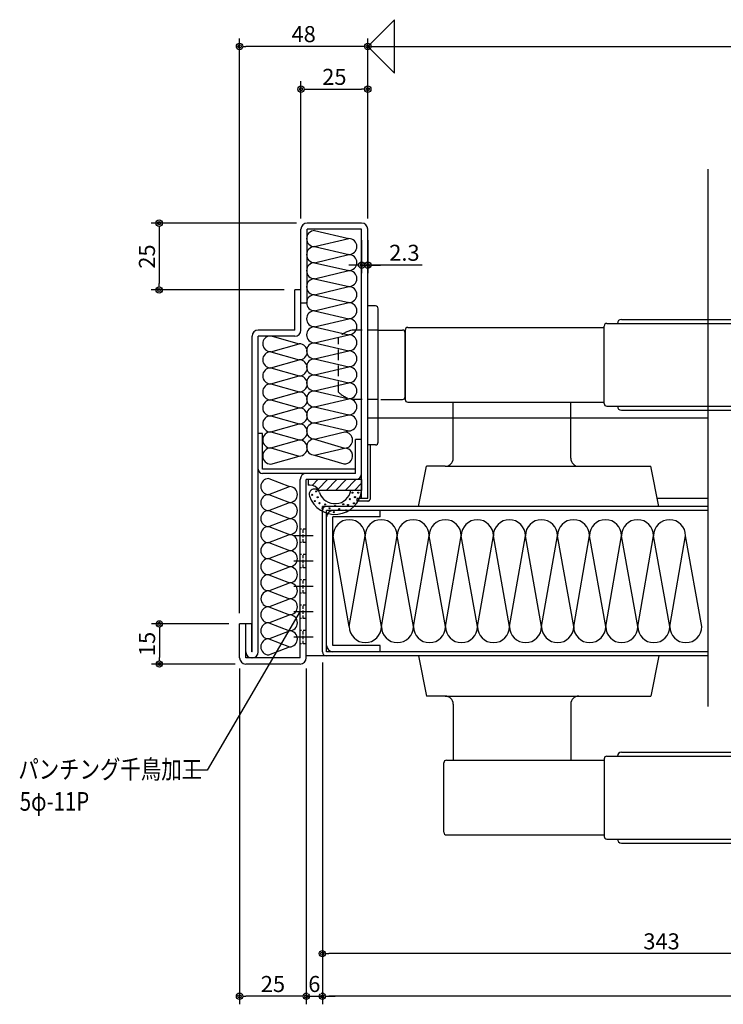
# Model space of a CAD drawing. Units: millimetres. Extents: x 94 to 1776, y 56 to 1244.
# Drawn here: x 775 to 1038, y 268 to 636 of the extents above; entities that cross this region are included whole.
import ezdxf
from ezdxf.enums import TextEntityAlignment as Align

# ---------------------------------------------------------------- set-up
doc = ezdxf.new("R2010")
doc.units = ezdxf.units.MM
doc.header["$LTSCALE"] = 2
for name, pattern in [('NEA_CNT2', [29, 25, -1.5, 1, -1.5]), ('NEA_cnt3', [15, 12, -1, 1, -1]), ('NEA_HID2', [3, 2, -1])]:
    doc.linetypes.add(name, pattern=pattern)
doc.layers.get('DEFPOINTS').update_dxf_attribs({"color": 252})
for name, color, linetype in [('02Dim', 3, 'Continuous'), ('03Text', 4, 'Continuous'), ('08Door', 140, 'Continuous')]:
    doc.layers.add(name, color=color, linetype=linetype)
doc.styles.add('dimtxt', font='romans.shx', dxfattribs={"width": 0.8, "bigfont": 'extfont.shx'})
doc.styles.add('neatxt', font='romans.shx', dxfattribs={"width": 0.8, "bigfont": 'extfont.shx'})
doc.dimstyles.new('nea-dim-2', dxfattribs={"dimscale": 2, "dimtxt": 3, "dimasz": 1.2, "dimexe": 1.5, "dimexo": 2, "dimgap": 0.8, "dimtad": 1, "dimdec": 1, "dimrnd": 0.1, "dimdsep": 46, "dimlunit": 6, "dimtxsty": 'dimtxt', "dimblk": 'ORIGIN2', "dimcen": 2.5, "dimclrd": 256, "dimclre": 256, "dimclrt": 4, "dimadec": 0, "dimazin": 0, "dimtfac": 1, "dimtdec": 1, "dimtix": 1, "dimtmove": 1, "dimatfit": 3, "dimldrblk": 'OPEN30', "dimfxl": 2, "dimtfill": 1, "dimtfillclr": 256, "dimtolj": 1, "dimlwd": -1, "dimlwe": -1, "dimarcsym": 0})

# ---------------------------------------------------------------- blocks, each defined once
blk = doc.blocks.new('_Origin2')
at = {"color": 0, "linetype": 'ByBlock', "lineweight": -2}
blk.add_line((-0.5, 0), (-1, 0), dxfattribs=at)
for radius in [0.5, 0.25]:
    blk.add_circle((0, 0), radius, dxfattribs=at)
blk = doc.blocks.new('*D4')
at = {"layer": '02Dim', "ltscale": 3, "transparency": 16777216}
for p, q in [((888.16, 395.9), (888.16, 283.89)), ((1142.16, 395.9), (1142.16, 283.89)), ((1139.76, 286.89), (890.56, 286.89))]:
    blk.add_line(p, q, dxfattribs=at)
at = {"layer": 'DEFPOINTS', "color": 0, "ltscale": 3, "transparency": 16777216}
for p in [(888.16, 399.9), (1142.16, 399.9), (888.16, 286.89)]:
    blk.add_point(p, dxfattribs=at)
at = {"layer": '02Dim', "ltscale": 3, "transparency": 16777216, "xscale": 2.4, "yscale": 2.4, "zscale": 2.4, "rotation": 180}
blk.add_blockref('_Origin2', (888.16, 286.89), dxfattribs=at)
at = {"layer": '02Dim', "ltscale": 3, "transparency": 16777216, "xscale": 2.4, "yscale": 2.4, "zscale": 2.4}
blk.add_blockref('_Origin2', (1142.16, 286.89), dxfattribs=at)
at = {"layer": '02Dim', "color": 4, "ltscale": 3, "transparency": 16777216, "insert": (1015.16, 291.49), "char_height": 6, "attachment_point": 5, "style": 'dimtxt', "bg_fill": 3, "box_fill_scale": 1.1, "bg_fill_color": 256, "bg_fill_true_color": 13158600, "bg_fill_transparency": 0}
blk.add_mtext('\\A1;343', dxfattribs=at)
blk = doc.blocks.new('_Open30')
at = {"color": 0, "linetype": 'ByBlock', "lineweight": -2}
for p, q in [((-1, 0.27), (0, 0)), ((0, 0), (-1, -0.27)), ((0, 0), (-1, 0))]:
    blk.add_line(p, q, dxfattribs=at)
blk = doc.blocks.new('*D5')
at = {"layer": '02Dim', "ltscale": 3, "transparency": 16777216}
for p, q in [((905.16, 562), (905.16, 629.46)), ((1515.16, 562), (1515.16, 629.46)), ((907.56, 626.46), (1512.76, 626.46))]:
    blk.add_line(p, q, dxfattribs=at)
at = {"layer": 'DEFPOINTS', "color": 0, "ltscale": 3, "transparency": 16777216}
for p in [(1515.16, 626.46), (905.16, 558), (1515.16, 558)]:
    blk.add_point(p, dxfattribs=at)
at = {"layer": '02Dim', "ltscale": 3, "transparency": 16777216, "xscale": 2.4, "yscale": 2.4, "zscale": 2.4, "rotation": 180}
blk.add_blockref('_Origin2', (905.16, 626.46), dxfattribs=at)
at = {"layer": '02Dim', "ltscale": 3, "transparency": 16777216, "xscale": 2.4, "yscale": 2.4, "zscale": 2.4}
blk.add_blockref('_Origin2', (1515.16, 626.46), dxfattribs=at)
at = {"layer": '02Dim', "color": 4, "ltscale": 3, "transparency": 16777216, "insert": (1210.16, 631.06), "char_height": 6, "attachment_point": 5, "style": 'dimtxt', "bg_fill": 3, "box_fill_scale": 1.1, "bg_fill_color": 256, "bg_fill_true_color": 13158600, "bg_fill_transparency": 0}
blk.add_mtext('\\A1;900', dxfattribs=at)
blk = doc.blocks.new('*D6')
at = {"layer": '02Dim', "ltscale": 3, "transparency": 16777216}
for p, q in [((888.16, 395.9), (888.16, 267.93)), ((1534.16, 395.9), (1534.16, 267.93)), ((1531.76, 270.93), (890.56, 270.93))]:
    blk.add_line(p, q, dxfattribs=at)
at = {"layer": 'DEFPOINTS', "color": 0, "ltscale": 3, "transparency": 16777216}
for p in [(888.16, 399.9), (1534.16, 399.9), (888.16, 270.93)]:
    blk.add_point(p, dxfattribs=at)
at = {"layer": '02Dim', "ltscale": 3, "transparency": 16777216, "xscale": 2.4, "yscale": 2.4, "zscale": 2.4, "rotation": 180}
blk.add_blockref('_Origin2', (888.16, 270.93), dxfattribs=at)
at = {"layer": '02Dim', "ltscale": 3, "transparency": 16777216, "xscale": 2.4, "yscale": 2.4, "zscale": 2.4}
blk.add_blockref('_Origin2', (1534.16, 270.93), dxfattribs=at)
at = {"layer": '02Dim', "color": 4, "ltscale": 3, "transparency": 16777216, "insert": (1211.16, 275.53), "char_height": 6, "attachment_point": 5, "style": 'dimtxt', "bg_fill": 3, "box_fill_scale": 1.1, "bg_fill_color": 256, "bg_fill_true_color": 13158600, "bg_fill_transparency": 0}
blk.add_mtext('\\A1;DW.936', dxfattribs=at)
blk = doc.blocks.new('*D7')
at = {"layer": '02Dim', "ltscale": 3, "transparency": 16777216}
for p, q in [((857.16, 393.6), (857.16, 267.93)), ((882.16, 393.6), (882.16, 267.93)), ((879.76, 270.93), (859.56, 270.93))]:
    blk.add_line(p, q, dxfattribs=at)
at = {"layer": 'DEFPOINTS', "color": 0, "ltscale": 3, "transparency": 16777216}
for p in [(857.16, 397.6), (882.16, 397.6), (857.16, 270.93)]:
    blk.add_point(p, dxfattribs=at)
at = {"layer": '02Dim', "ltscale": 3, "transparency": 16777216, "xscale": 2.4, "yscale": 2.4, "zscale": 2.4, "rotation": 180}
blk.add_blockref('_Origin2', (857.16, 270.93), dxfattribs=at)
at = {"layer": '02Dim', "ltscale": 3, "transparency": 16777216, "xscale": 2.4, "yscale": 2.4, "zscale": 2.4}
blk.add_blockref('_Origin2', (882.16, 270.93), dxfattribs=at)
at = {"layer": '02Dim', "color": 4, "ltscale": 3, "transparency": 16777216, "insert": (869.66, 275.53), "char_height": 6, "attachment_point": 5, "style": 'dimtxt', "bg_fill": 3, "box_fill_scale": 1.1, "bg_fill_color": 256, "bg_fill_true_color": 13158600, "bg_fill_transparency": 0}
blk.add_mtext('\\A1;25', dxfattribs=at)
blk = doc.blocks.new('*D8')
at = {"layer": '02Dim', "ltscale": 3, "transparency": 16777216}
for p, q in [((888.16, 395.9), (888.16, 267.93)), ((882.16, 393.6), (882.16, 267.93)), ((879.76, 270.93), (877.36, 270.93)), ((882.16, 270.93), (888.16, 270.93)), ((890.56, 270.93), (892.96, 270.93))]:
    blk.add_line(p, q, dxfattribs=at)
at = {"layer": 'DEFPOINTS', "color": 0, "ltscale": 3, "transparency": 16777216}
for p in [(888.16, 399.9), (882.16, 397.6)]:
    blk.add_point(p, dxfattribs=at)
at = {"layer": '02Dim', "ltscale": 3, "transparency": 16777216, "xscale": 2.4, "yscale": 2.4, "zscale": 2.4}
blk.add_blockref('_Origin2', (882.16, 270.93), dxfattribs=at)
at = {"layer": '02Dim', "ltscale": 3, "transparency": 16777216, "xscale": 2.4, "yscale": 2.4, "zscale": 2.4, "rotation": 180}
blk.add_blockref('_Origin2', (888.16, 270.93), dxfattribs=at)
at = {"layer": '02Dim', "color": 4, "ltscale": 3, "transparency": 16777216, "insert": (885.16, 275.53), "char_height": 6, "attachment_point": 5, "style": 'dimtxt', "bg_fill": 3, "box_fill_scale": 1.1, "bg_fill_color": 256, "bg_fill_true_color": 13158600, "bg_fill_transparency": 0}
blk.add_mtext('\\A1;6', dxfattribs=at)
at = {"layer": 'DEFPOINTS', "color": 0, "ltscale": 3, "transparency": 16777216}
blk.add_point((888.16, 270.93), dxfattribs=at)
blk = doc.blocks.new('*D9')
at = {"layer": '02Dim', "ltscale": 3, "transparency": 16777216}
for p, q in [((857.16, 414.3), (857.16, 629.46)), ((905.16, 562), (905.16, 629.46)), ((902.76, 626.46), (859.56, 626.46))]:
    blk.add_line(p, q, dxfattribs=at)
at = {"layer": 'DEFPOINTS', "color": 0, "ltscale": 3, "transparency": 16777216}
for p in [(857.16, 626.46), (905.16, 558), (857.16, 410.3)]:
    blk.add_point(p, dxfattribs=at)
at = {"layer": '02Dim', "ltscale": 3, "transparency": 16777216, "xscale": 2.4, "yscale": 2.4, "zscale": 2.4, "rotation": 180}
blk.add_blockref('_Origin2', (857.16, 626.46), dxfattribs=at)
at = {"layer": '02Dim', "ltscale": 3, "transparency": 16777216, "xscale": 2.4, "yscale": 2.4, "zscale": 2.4}
blk.add_blockref('_Origin2', (905.16, 626.46), dxfattribs=at)
at = {"layer": '02Dim', "color": 4, "ltscale": 3, "transparency": 16777216, "insert": (881.16, 631.06), "char_height": 6, "attachment_point": 5, "style": 'dimtxt', "bg_fill": 3, "box_fill_scale": 1.1, "bg_fill_color": 256, "bg_fill_true_color": 13158600, "bg_fill_transparency": 0}
blk.add_mtext('\\A1;48', dxfattribs=at)
blk = doc.blocks.new('*D10')
at = {"layer": '02Dim', "ltscale": 3, "transparency": 16777216}
for p, q in [((880.16, 562), (880.16, 613.46)), ((905.16, 562), (905.16, 613.46)), ((882.56, 610.46), (902.76, 610.46))]:
    blk.add_line(p, q, dxfattribs=at)
at = {"layer": 'DEFPOINTS', "color": 0, "ltscale": 3, "transparency": 16777216}
for p in [(905.16, 610.46), (880.16, 558), (905.16, 558)]:
    blk.add_point(p, dxfattribs=at)
at = {"layer": '02Dim', "ltscale": 3, "transparency": 16777216, "xscale": 2.4, "yscale": 2.4, "zscale": 2.4, "rotation": 180}
blk.add_blockref('_Origin2', (880.16, 610.46), dxfattribs=at)
at = {"layer": '02Dim', "ltscale": 3, "transparency": 16777216, "xscale": 2.4, "yscale": 2.4, "zscale": 2.4}
blk.add_blockref('_Origin2', (905.16, 610.46), dxfattribs=at)
at = {"layer": '02Dim', "color": 4, "ltscale": 3, "transparency": 16777216, "insert": (892.66, 615.06), "char_height": 6, "attachment_point": 5, "style": 'dimtxt', "bg_fill": 3, "box_fill_scale": 1.1, "bg_fill_color": 256, "bg_fill_true_color": 13158600, "bg_fill_transparency": 0}
blk.add_mtext('\\A1;25', dxfattribs=at)
blk = doc.blocks.new('*D57')
at = {"layer": '02Dim', "ltscale": 3, "transparency": 16777216}
for p, q in [((878.46, 560.3), (824.09, 560.3)), ((827.09, 557.9), (827.09, 537.7)), ((873.86, 535.3), (824.09, 535.3))]:
    blk.add_line(p, q, dxfattribs=at)
at = {"layer": 'DEFPOINTS', "color": 0, "ltscale": 3, "transparency": 16777216}
for p in [(882.46, 560.3), (827.09, 535.3), (877.86, 535.3)]:
    blk.add_point(p, dxfattribs=at)
at = {"layer": '02Dim', "ltscale": 3, "transparency": 16777216, "xscale": 2.4, "yscale": 2.4, "zscale": 2.4}
for p, rotation in [((827.09, 560.3), 90), ((827.09, 535.3), 270)]:
    blk.add_blockref('_Origin2', p, dxfattribs=dict(at, rotation=rotation))
at = {"layer": '02Dim', "color": 4, "ltscale": 3, "transparency": 16777216, "insert": (822.49, 547.8), "char_height": 6, "attachment_point": 5, "rotation": 90, "style": 'dimtxt', "bg_fill": 3, "box_fill_scale": 1.1, "bg_fill_color": 256, "bg_fill_true_color": 13158600, "bg_fill_transparency": 0}
blk.add_mtext('\\A1;25', dxfattribs=at)
blk = doc.blocks.new('*D58')
at = {"layer": '02Dim', "ltscale": 3, "transparency": 16777216}
for p, q in [((853.16, 410.3), (824.14, 410.3)), ((827.14, 407.9), (827.14, 397.7)), ((855.46, 395.3), (824.14, 395.3))]:
    blk.add_line(p, q, dxfattribs=at)
at = {"layer": 'DEFPOINTS', "color": 0, "ltscale": 3, "transparency": 16777216}
for p in [(857.16, 410.3), (827.14, 395.3), (859.46, 395.3)]:
    blk.add_point(p, dxfattribs=at)
at = {"layer": '02Dim', "ltscale": 3, "transparency": 16777216, "xscale": 2.4, "yscale": 2.4, "zscale": 2.4}
for p, rotation in [((827.14, 410.3), 90), ((827.14, 395.3), 270)]:
    blk.add_blockref('_Origin2', p, dxfattribs=dict(at, rotation=rotation))
at = {"layer": '02Dim', "color": 4, "ltscale": 3, "transparency": 16777216, "insert": (822.54, 402.8), "char_height": 6, "attachment_point": 5, "rotation": 90, "style": 'dimtxt', "bg_fill": 3, "box_fill_scale": 1.1, "bg_fill_color": 256, "bg_fill_true_color": 13158600, "bg_fill_transparency": 0}
blk.add_mtext('\\A1;15', dxfattribs=at)
blk = doc.blocks.new('*D84')
at = {"layer": '02Dim', "ltscale": 3, "transparency": 16777216}
for p, q in [((902.86, 554), (902.86, 541.62)), ((905.16, 554), (905.16, 541.62)), ((900.46, 544.62), (898.06, 544.62)), ((902.86, 544.62), (905.16, 544.62)), ((902.86, 544.62), (905.16, 544.62)), ((925.52, 544.62), (905.16, 544.62)), ((907.56, 544.62), (909.96, 544.62))]:
    blk.add_line(p, q, dxfattribs=at)
at = {"layer": 'DEFPOINTS', "color": 0, "ltscale": 3, "transparency": 16777216}
for p in [(902.86, 558), (905.16, 558), (905.16, 544.62)]:
    blk.add_point(p, dxfattribs=at)
at = {"layer": '02Dim', "ltscale": 3, "transparency": 16777216, "xscale": 2.4, "yscale": 2.4, "zscale": 2.4}
blk.add_blockref('_Origin2', (902.86, 544.62), dxfattribs=at)
at = {"layer": '02Dim', "ltscale": 3, "transparency": 16777216, "xscale": 2.4, "yscale": 2.4, "zscale": 2.4, "rotation": 180}
blk.add_blockref('_Origin2', (905.16, 544.62), dxfattribs=at)
at = {"layer": '02Dim', "color": 4, "ltscale": 3, "transparency": 16777216, "insert": (918.89, 549.22), "char_height": 6, "attachment_point": 5, "style": 'dimtxt', "bg_fill": 3, "box_fill_scale": 1.1, "bg_fill_color": 256, "bg_fill_true_color": 13158600, "bg_fill_transparency": 0}
blk.add_mtext('\\A1;2.3', dxfattribs=at)

msp = doc.modelspace()

# ---------------------------------------------------------------- linework, layer by layer
at = {"layer": '08Door', "ltscale": 3}
for p, q in [((902.864, 560.298), (882.464, 560.298)), ((880.164, 520.298), (880.164, 557.998)), ((882.464, 530.298), (882.464, 557.998)), ((902.864, 557.998), (882.464, 557.998)), ((902.864, 557.998), (882.464, 557.998)), ((902.864, 457.298), (902.864, 557.998)), ((905.164, 457.298), (905.164, 557.998)), ((880.164, 535.298), (877.864, 535.298)), ((877.864, 520.298), (877.864, 535.298)), ((877.864, 520.298), (877.864, 530.298)), ((882.464, 530.298), (880.164, 530.298)), ((877.864, 520.298), (864.164, 520.298)), ((861.864, 399.898), (861.864, 517.998)), ((864.164, 399.898), (864.164, 517.998)), ((877.864, 517.998), (864.164, 517.998)), ((865.764, 481.598), (864.164, 481.598)), ((865.764, 468.198), (865.764, 481.598)), ((900.564, 466.598), (900.564, 479.298)), ((902.864, 479.298), (900.564, 479.298)), ((900.564, 468.198), (865.764, 468.198)), ((900.564, 466.598), (865.764, 466.598)), ((879.864, 397.598), (879.864, 464.298)), ((882.164, 397.598), (882.164, 464.298)), ((900.564, 464.298), (882.164, 464.298)), ((905.164, 457.298), (902.864, 457.298)), ((1032.447, 457.298), (1013.564, 457.298)), ((888.164, 399.898), (888.164, 454.298)), ((1032.447, 454.298), (888.164, 454.298)), ((889.764, 399.898), (889.764, 452.698)), ((1032.447, 452.698), (889.764, 452.698)), ((892.064, 402.198), (892.064, 450.398)), ((909.764, 450.398), (892.064, 450.398)), ((909.764, 450.398), (909.764, 452.698)), ((861.764, 410.298), (857.164, 410.298)), ((857.164, 397.598), (857.164, 410.298)), ((861.764, 410.298), (859.464, 410.298)), ((859.464, 397.598), (859.464, 410.298)), ((859.464, 399.898), (859.464, 410.298)), ((861.764, 399.898), (861.764, 410.298)), ((909.764, 402.198), (892.064, 402.198)), ((909.764, 399.898), (909.764, 402.198)), ((861.864, 399.898), (861.764, 399.898)), ((1032.447, 398.298), (882.164, 398.298)), ((1032.447, 399.898), (889.764, 399.898)), ((861.764, 397.598), (859.464, 397.598)), ((879.864, 395.298), (859.464, 395.298)), ((879.864, 397.598), (861.764, 397.598)), ((868.464, 395.298), (861.764, 395.298)), ((879.864, 395.298), (872.164, 395.298))]:
    msp.add_line(p, q, dxfattribs=at)
at = {"layer": '08Door', "color": 61, "ltscale": 3}
for p, q in [((885.267, 557.507), (898.072, 554.556)), ((885.267, 551.507), (898.072, 554.556)), ((885.267, 551.507), (898.072, 548.556)), ((885.267, 545.507), (898.072, 548.556)), ((885.267, 545.507), (898.072, 542.556)), ((885.267, 539.507), (898.072, 542.556)), ((885.267, 539.507), (898.072, 536.556)), ((885.267, 533.507), (898.072, 536.556)), ((885.267, 533.507), (898.072, 530.556)), ((885.267, 527.507), (898.072, 530.556)), ((885.267, 527.507), (898.072, 524.556)), ((885.267, 521.507), (898.072, 524.556)), ((885.267, 521.507), (898.072, 518.556)), ((869.368, 517.998), (879.527, 515.15)), ((885.267, 515.507), (898.072, 518.556)), ((868.827, 512.15), (879.527, 515.15)), ((885.267, 515.507), (898.072, 512.556)), ((885.267, 509.507), (898.072, 512.556)), ((868.827, 512.15), (879.527, 509.15)), ((868.827, 506.15), (879.527, 509.15)), ((885.267, 509.507), (898.072, 506.556)), ((868.827, 506.15), (879.527, 503.15)), ((885.267, 503.507), (898.072, 506.556)), ((868.827, 500.15), (879.527, 503.15)), ((885.267, 503.507), (898.072, 500.556)), ((868.827, 500.15), (879.527, 497.15)), ((885.267, 497.507), (898.072, 500.556)), ((868.827, 494.15), (879.527, 497.15)), ((868.827, 494.15), (879.527, 491.15)), ((885.267, 497.507), (898.072, 494.556)), ((885.267, 491.507), (898.072, 494.556)), ((868.827, 488.15), (879.527, 491.15)), ((885.267, 491.507), (898.072, 488.556)), ((868.827, 488.15), (879.527, 485.15)), ((885.267, 485.507), (898.072, 488.556)), ((868.827, 482.15), (879.527, 485.15)), ((885.267, 485.507), (898.072, 482.556)), ((868.827, 482.15), (879.527, 479.15)), ((868.827, 476.15), (879.527, 479.15)), ((885.267, 479.507), (898.072, 482.556)), ((885.267, 479.507), (896.496, 476.102)), ((868.827, 476.15), (879.527, 473.15)), ((885.267, 473.507), (896.496, 476.102)), ((868.827, 470.15), (879.527, 473.15)), ((885.267, 473.507), (896.179, 470.198)), ((868.085, 464.727), (875.843, 461.727)), ((868.085, 458.727), (875.843, 461.727)), ((868.085, 458.727), (875.843, 455.727)), ((868.085, 452.727), (875.843, 455.727)), ((868.085, 452.727), (875.843, 449.727)), ((868.085, 446.727), (875.843, 449.727)), ((868.085, 446.727), (875.843, 443.727)), ((868.085, 440.727), (875.843, 443.727)), ((898.259, 409.298), (892.181, 443.298)), ((898.259, 409.298), (904.181, 443.298)), ((910.259, 409.298), (904.181, 443.298)), ((910.259, 409.298), (916.181, 443.298)), ((922.259, 409.298), (916.181, 443.298)), ((922.259, 409.298), (928.181, 443.298)), ((934.259, 409.298), (928.181, 443.298)), ((934.259, 409.298), (940.181, 443.298)), ((946.259, 409.298), (940.181, 443.298)), ((946.259, 409.298), (952.181, 443.298)), ((958.259, 409.298), (952.181, 443.298)), ((958.259, 409.298), (964.181, 443.298)), ((970.259, 409.298), (964.181, 443.298)), ((970.259, 409.298), (976.181, 443.298)), ((982.259, 409.298), (976.181, 443.298)), ((982.259, 409.298), (988.181, 443.298)), ((994.259, 409.298), (988.181, 443.298)), ((994.259, 409.298), (1000.181, 443.298)), ((1006.259, 409.298), (1000.181, 443.298)), ((1006.259, 409.298), (1012.181, 443.298)), ((1018.259, 409.298), (1012.181, 443.298)), ((1018.259, 409.298), (1024.181, 443.298)), ((1030.259, 409.298), (1024.181, 443.298)), ((868.085, 440.727), (875.843, 437.727)), ((868.085, 434.727), (875.843, 437.727)), ((868.085, 434.727), (875.843, 431.727)), ((868.085, 428.727), (875.843, 431.727)), ((868.085, 428.727), (875.843, 425.727)), ((868.085, 422.727), (875.843, 425.727)), ((868.085, 422.727), (875.843, 419.727)), ((868.085, 416.727), (875.843, 419.727)), ((868.085, 416.727), (875.843, 413.727)), ((868.085, 410.727), (875.843, 413.727)), ((868.085, 410.727), (875.843, 407.727)), ((868.085, 404.727), (875.843, 407.727)), ((868.085, 404.727), (875.843, 401.727)), ((868.085, 398.727), (875.843, 401.727))]:
    msp.add_line(p, q, dxfattribs=at)
at = {"layer": '08Door', "color": 93, "ltscale": 3}
for p, q in [((908.064, 529.298), (905.164, 529.298)), ((909.064, 478.298), (909.064, 528.298)), ((1000.164, 524.298), (1123.082, 524.298)), ((909.064, 520.298), (918.164, 520.298)), ((919.164, 520.298), (919.164, 494.298)), ((920.164, 521.298), (993.664, 521.298)), ((993.664, 492.798), (993.664, 521.798)), ((994.664, 522.798), (1123.082, 522.798)), ((919.164, 495.298), (919.164, 519.298)), ((910.064, 494.298), (918.164, 494.298)), ((920.164, 493.298), (993.664, 493.298)), ((937.164, 472.298), (937.164, 493.298)), ((981.164, 472.298), (981.164, 493.298)), ((994.664, 491.798), (1123.082, 491.798)), ((1000.164, 490.298), (1123.082, 490.298)), ((908.064, 477.298), (905.164, 477.298)), ((924.164, 454.298), (927.164, 469.298)), ((934.164, 469.298), (927.164, 469.298)), ((934.164, 469.298), (984.164, 469.298)), ((984.164, 469.298), (1011.164, 469.298)), ((1014.164, 454.298), (1011.164, 469.298)), ((902.864, 464.298), (882.864, 464.298)), ((882.864, 464.298), (882.864, 462.298)), ((883.417, 462.298), (882.864, 462.298)), ((884.412, 462.185), (886.525, 464.298)), ((886.537, 460.775), (890.06, 464.298)), ((889.596, 460.298), (893.596, 464.298)), ((893.132, 460.298), (897.132, 464.298)), ((896.667, 460.298), (900.667, 464.298)), ((900.203, 460.298), (902.864, 462.96)), ((902.864, 464.298), (902.864, 460.298)), ((902.864, 460.298), (886.842, 460.298)), ((924.164, 398.298), (927.164, 383.298)), ((1014.164, 398.298), (1011.164, 383.298)), ((934.164, 383.298), (927.164, 383.298)), ((934.164, 383.298), (984.164, 383.298)), ((984.164, 383.298), (1011.164, 383.298)), ((937.164, 380.298), (937.164, 359.298)), ((981.164, 380.298), (981.164, 359.298)), ((1000.164, 362.298), (1123.082, 362.298)), ((933.664, 332.298), (933.664, 358.298)), ((934.664, 359.298), (993.664, 359.298)), ((993.664, 359.798), (993.664, 330.798)), ((994.664, 360.798), (1123.082, 360.798)), ((934.664, 331.298), (993.664, 331.298)), ((994.664, 329.798), (1123.082, 329.798)), ((1000.164, 328.298), (1123.082, 328.298))]:
    msp.add_line(p, q, dxfattribs=at)
at = {"layer": '08Door', "color": 93, "linetype": 'NEA_HID2'}
for p, q in [((909.064, 520.298), (899.309, 520.298)), ((894.164, 497.048), (894.164, 517.548)), ((909.064, 494.298), (899.309, 494.298))]:
    msp.add_line(p, q, dxfattribs=at)
at = {"layer": '08Door', "color": 93, "linetype": 'NEA_CNT2', "ltscale": 3}
for p, q in [((906.164, 457.298), (906.164, 477.298)), ((901.164, 456.298), (901.164, 457.298)), ((902.864, 457.298), (901.164, 457.298)), ((905.164, 456.298), (901.164, 456.298))]:
    msp.add_line(p, q, dxfattribs=at)
at = {"layer": '08Door', "color": 93, "linetype": 'NEA_cnt3', "ltscale": 0.3}
for p, q in [((884.664, 443.298), (877.364, 443.298)), ((884.664, 433.798), (877.364, 433.798)), ((884.664, 424.298), (877.364, 424.298)), ((884.664, 414.798), (877.364, 414.798)), ((884.664, 405.298), (877.364, 405.298))]:
    msp.add_line(p, q, dxfattribs=at)
at = {"layer": '08Door', "color": 93, "linetype": 'NEA_HID2', "ltscale": 0.3}
for p, q in [((882.164, 445.798), (879.864, 445.798)), ((881.014, 440.798), (881.014, 445.798)), ((882.164, 440.798), (879.864, 440.798)), ((882.164, 436.298), (879.864, 436.298)), ((881.014, 431.298), (881.014, 436.298)), ((882.164, 431.298), (879.864, 431.298)), ((882.164, 426.798), (879.864, 426.798)), ((881.014, 421.798), (881.014, 426.798)), ((882.164, 421.798), (879.864, 421.798)), ((882.164, 417.298), (879.864, 417.298)), ((881.014, 412.298), (881.014, 417.298)), ((882.164, 412.298), (879.864, 412.298)), ((882.164, 407.798), (879.864, 407.798)), ((881.014, 402.798), (881.014, 407.798)), ((882.164, 402.798), (879.864, 402.798))]:
    msp.add_line(p, q, dxfattribs=at)
at = {"layer": '08Door', "color": 93, "ltscale": 3}
for centre in [(884.355, 458.63), (885.83, 459.89), (886.395, 457.718), (898.442, 456.993), (899.422, 459.426), (900.401, 457.739), (901.616, 459.426), (885.31, 456.285), (887.132, 455.503), (888.217, 453.462), (889.172, 455.025), (890.821, 453.592), (892.916, 454.483), (894.444, 453.306), (896.012, 455.111), (897.776, 454.836), (900.009, 455.424), (892.484, 452.129), (896.992, 452.835)]:
    msp.add_circle(centre, 0.2, dxfattribs=at)
at = {"layer": '08Door', "ltscale": 3}
for centre, radius, start, end in [((882.464, 557.998), 2.3, 90, 180), ((902.864, 557.998), 2.3, 0, 90), ((864.164, 517.998), 2.3, 90, 180), ((877.864, 520.298), 2.3, 270, 0), ((865.764, 468.198), 1.6, 180, 270), ((882.164, 464.298), 2.3, 90, 180), ((900.564, 466.598), 2.3, 270, 0), ((889.764, 452.698), 1.6, 90, 180), ((892.064, 450.398), 2.3, 90, 180), ((892.064, 402.198), 2.3, 180, 270), ((861.764, 399.898), 2.3, 180, 270), ((861.864, 399.898), 2.3, 270, 0), ((889.764, 399.898), 1.6, 180, 270), ((859.464, 397.598), 2.3, 180, 270), ((879.864, 397.598), 2.3, 270, 0)]:
    msp.add_arc(centre, radius, start, end, dxfattribs=at)
at = {"layer": '08Door', "color": 61, "ltscale": 3}
for centre, radius, start, end in [((885.267, 554.507), 3, 90, 270), ((898.072, 551.556), 3, 270, 90), ((885.267, 548.507), 3, 90, 270), ((885.267, 542.507), 3, 90, 270), ((898.072, 545.556), 3, 270, 90), ((898.072, 539.556), 3, 270, 90), ((885.267, 536.507), 3, 90, 270), ((898.072, 533.556), 3, 270, 90), ((885.267, 530.507), 3, 90, 270), ((885.267, 524.507), 3, 90, 270), ((898.072, 527.556), 3, 270, 90), ((898.072, 521.556), 3, 270, 90), ((885.267, 518.507), 3, 90, 270), ((868.827, 515.15), 3, 108.30151, 270), ((898.072, 515.556), 3, 270, 90), ((879.527, 512.15), 3, 270, 90), ((885.267, 512.507), 3, 90, 270), ((898.072, 509.556), 3, 270, 90), ((868.827, 509.15), 3, 90, 270), ((879.527, 506.15), 3, 270, 90), ((885.267, 506.507), 3, 90, 270), ((868.827, 503.15), 3, 90, 270), ((898.072, 503.556), 3, 270, 90), ((879.527, 500.15), 3, 270, 90), ((885.267, 500.507), 3, 90, 270), ((868.827, 497.15), 3, 90, 270), ((898.072, 497.556), 3, 270, 90), ((868.827, 491.15), 3, 90, 270), ((879.527, 494.15), 3, 270, 90), ((885.267, 494.507), 3, 90, 270), ((898.072, 491.556), 3, 270, 90), ((879.527, 488.15), 3, 270, 90), ((885.267, 488.507), 3, 90, 270), ((868.827, 485.15), 3, 90, 270), ((898.072, 485.556), 3, 270, 90), ((879.527, 482.15), 3, 270, 90), ((885.267, 482.507), 3, 90, 270), ((868.827, 479.15), 3, 90, 270), ((879.527, 476.15), 3, 270, 90), ((885.267, 476.507), 3, 90, 270), ((896.496, 479.102), 3, 270, 90), ((868.827, 473.15), 3, 90, 270), ((896.529, 473.14), 2.962, 263.21042, 90.6431), ((868.085, 461.727), 3, 90, 270), ((875.843, 458.727), 3, 270, 90), ((868.085, 455.727), 3, 90, 270), ((875.843, 452.727), 3, 270, 90), ((868.085, 449.727), 3, 90, 270), ((875.843, 446.727), 3, 270, 90), ((868.085, 443.727), 3, 90, 270), ((898.181, 443.298), 6, 0, 180), ((910.181, 443.298), 6, 0, 180), ((922.181, 443.298), 6, 0, 180), ((934.181, 443.298), 6, 0, 180), ((946.181, 443.298), 6, 0, 180), ((958.181, 443.298), 6, 0, 180), ((970.181, 443.298), 6, 0, 180), ((982.181, 443.298), 6, 0, 180), ((994.181, 443.298), 6, 0, 180), ((1006.181, 443.298), 6, 0, 180), ((1018.181, 443.298), 6, 0, 180), ((875.843, 440.727), 3, 270, 90), ((868.085, 437.727), 3, 90, 270), ((875.843, 434.727), 3, 270, 90), ((868.085, 431.727), 3, 90, 270), ((875.843, 428.727), 3, 270, 90), ((868.085, 425.727), 3, 90, 270), ((875.843, 422.727), 3, 270, 90), ((868.185, 419.727), 3, 90, 270), ((868.085, 413.727), 3, 90, 270), ((875.843, 416.727), 3, 270, 90), ((875.843, 410.727), 3, 270, 90), ((868.085, 407.727), 3, 90, 270), ((904.259, 409.298), 6, 180, 0), ((916.259, 409.298), 6, 180, 0), ((928.259, 409.298), 6, 180, 0), ((940.259, 409.298), 6, 180, 0), ((952.259, 409.298), 6, 180, 0), ((964.259, 409.298), 6, 180, 0), ((976.259, 409.298), 6, 180, 0), ((988.259, 409.298), 6, 180, 0), ((1000.259, 409.298), 6, 180, 0), ((1012.259, 409.298), 6, 180, 0), ((1024.259, 409.298), 6, 180, 0), ((875.843, 404.727), 3, 270, 90), ((868.085, 401.727), 3, 90, 270)]:
    msp.add_arc(centre, radius, start, end, dxfattribs=at)
at = {"layer": '08Door', "color": 93, "ltscale": 3}
for centre, radius, start, end in [((908.064, 528.298), 1, 0, 90), ((1000.164, 522.798), 1.5, 90, 180), ((918.164, 519.298), 1, 0, 90), ((920.164, 520.298), 1, 90, 180), ((994.664, 521.798), 1, 90, 180), ((918.164, 495.298), 1, 270, 0), ((920.164, 494.298), 1, 180, 270), ((994.664, 492.798), 1, 180, 270), ((1000.164, 491.798), 1.5, 180, 270), ((908.064, 478.298), 1, 270, 0), ((934.164, 472.298), 3, 270, 0), ((984.164, 472.298), 3, 180, 270), ((885.225, 458.798), 2, 90, 198.49618), ((883.489, 458.489), 3.81, 28.34943, 91.08205), ((885.225, 458.798), 2, 18.49618, 90), ((892.864, 461.354), 10.056, 198.49618, 353.97442), ((892.864, 461.354), 6.056, 198.49618, 349.96138), ((934.164, 380.298), 3, 0, 90), ((984.164, 380.298), 3, 90, 180), ((1000.164, 360.798), 1.5, 90, 180), ((934.664, 358.298), 1, 90, 180), ((994.664, 359.798), 1, 90, 180), ((934.664, 332.298), 1, 180, 270), ((994.664, 330.798), 1, 180, 270), ((1000.164, 329.798), 1.5, 180, 270)]:
    msp.add_arc(centre, radius, start, end, dxfattribs=at)
at = {"layer": '08Door', "color": 93, "linetype": 'NEA_HID2'}
for centre, start, end in [((902.776, 507.81), 106.79599, 131.48901), ((902.776, 506.786), 228.51099, 253.20401)]:
    msp.add_arc(centre, 13, start, end, dxfattribs=at)
at = {"layer": '08Door', "color": 93, "linetype": 'NEA_CNT2', "ltscale": 3}
msp.add_arc((905.164, 457.298), 1, 270, 0, dxfattribs=at)
at = {"layer": 'DEFPOINTS'}
msp.add_line((1032.447, 580.477), (1032.447, 379.379), dxfattribs=at)

# ---------------------------------------------------------------- texts
at = {"layer": '03Text', "color": 4, "style": 'neatxt', "width": 0.8}
for s, p in [('パンチング千鳥加工', (774.35, 355.877)), ('5φ-11P', (774.856, 343.877))]:
    msp.add_text(s, height=7, dxfattribs=at).set_placement(p, align=Align.MIDDLE_LEFT)

# ---------------------------------------------------------------- next in the draw order: dimensions: what is measured, and where the dimension line sits
at = {"layer": '02Dim', "ltscale": 3}
for base, p1, p2, text, picture, middle in [((1515.164, 626.46), (905.164, 557.998), (1515.164, 557.998), '900', '*D5', (1210.164, 631.06)), ((888.164, 286.887), (1142.164, 399.898), (888.164, 399.898), '343', '*D4', (1015.164, 291.487))]:
    dim = msp.add_linear_dim(base=base, p1=p1, p2=p2, angle=0, text=text, dimstyle='nea-dim-2', dxfattribs=at)
    dim.commit()
    dim.dimension.update_dxf_attribs({"geometry": picture, "text_midpoint": middle})
dim = msp.add_linear_dim(base=(857.164, 270.928), p1=(882.164, 397.598), p2=(857.164, 397.598), angle=0, dimstyle='nea-dim-2', dxfattribs=at)
dim.commit()
dim.dimension.update_dxf_attribs({"geometry": '*D7', "text_midpoint": (869.664, 275.528)})

# ---------------------------------------------------------------- next in the draw order: linework, layer by layer
at = {"layer": '02Dim', "color": 4, "ltscale": 3}
msp.add_line((915.164, 616.46), (915.164, 636.46), dxfattribs=at)

# ---------------------------------------------------------------- next in the draw order: dimensions: what is measured, and where the dimension line sits
at = {"layer": '02Dim', "ltscale": 3}
dim = msp.add_linear_dim(base=(857.164, 626.46), p1=(905.164, 557.998), p2=(857.164, 410.298), angle=180, dimstyle='nea-dim-2', dxfattribs=at)
dim.commit()
dim.dimension.update_dxf_attribs({"geometry": '*D9', "text_midpoint": (881.164, 631.06)})
dim = msp.add_linear_dim(base=(888.164, 270.928), p1=(1534.164, 399.898), p2=(888.164, 399.898), angle=0, text='DW.936', dimstyle='nea-dim-2', dxfattribs=at)
dim.commit()
dim.dimension.update_dxf_attribs({"geometry": '*D6', "text_midpoint": (1211.164, 275.528)})

# ---------------------------------------------------------------- next in the draw order: linework, layer by layer
at = {"layer": '02Dim', "color": 4, "ltscale": 3}
msp.add_line((905.164, 626.46), (915.164, 636.46), dxfattribs=at)
at = {"layer": '08Door', "ltscale": 3}
msp.add_line((1032.447, 487.298), (905.164, 487.298), dxfattribs=at)

# ---------------------------------------------------------------- next in the draw order: dimensions: what is measured, and where the dimension line sits
at = {"layer": '02Dim', "ltscale": 3}
for base, p1, p2, angle, picture, middle in [((905.164, 610.46), (880.164, 557.998), (905.164, 557.998), 180, '*D10', (892.664, 615.06)), ((827.138, 395.298), (857.164, 410.298), (859.464, 395.298), 90, '*D58', (822.538, 402.798)), ((888.164, 270.928), (882.164, 397.598), (888.164, 399.898), 0, '*D8', (885.164, 275.528))]:
    dim = msp.add_linear_dim(base=base, p1=p1, p2=p2, angle=angle, dimstyle='nea-dim-2', dxfattribs=at)
    dim.commit()
    dim.dimension.update_dxf_attribs({"geometry": picture, "text_midpoint": middle})

# ---------------------------------------------------------------- next in the draw order: linework, layer by layer
at = {"layer": '02Dim', "color": 4, "ltscale": 3}
msp.add_line((915.164, 616.46), (905.164, 626.46), dxfattribs=at)
at = {"layer": '03Text', "color": 3}
msp.add_lwpolyline([(879.879, 415.016), (845.063, 355.609), (837.063, 355.609)], dxfattribs=at)

# ---------------------------------------------------------------- next in the draw order: dimensions: what is measured, and where the dimension line sits
at = {"layer": '02Dim', "ltscale": 3}
dim = msp.add_linear_dim(base=(827.092, 535.298), p1=(882.464, 560.298), p2=(877.864, 535.298), angle=90, dimstyle='nea-dim-2', dxfattribs=at)
dim.commit()
dim.dimension.update_dxf_attribs({"geometry": '*D57', "text_midpoint": (822.492, 547.798)})
dim = msp.add_linear_dim(base=(905.164, 544.624), p1=(902.864, 557.998), p2=(905.164, 557.998), dimstyle='nea-dim-2', dxfattribs=at)
dim.commit()
dim.dimension.update_dxf_attribs({"geometry": '*D84', "text_midpoint": (918.893, 549.224), "dimtype": 160})

doc.saveas('drawing.dxf')
